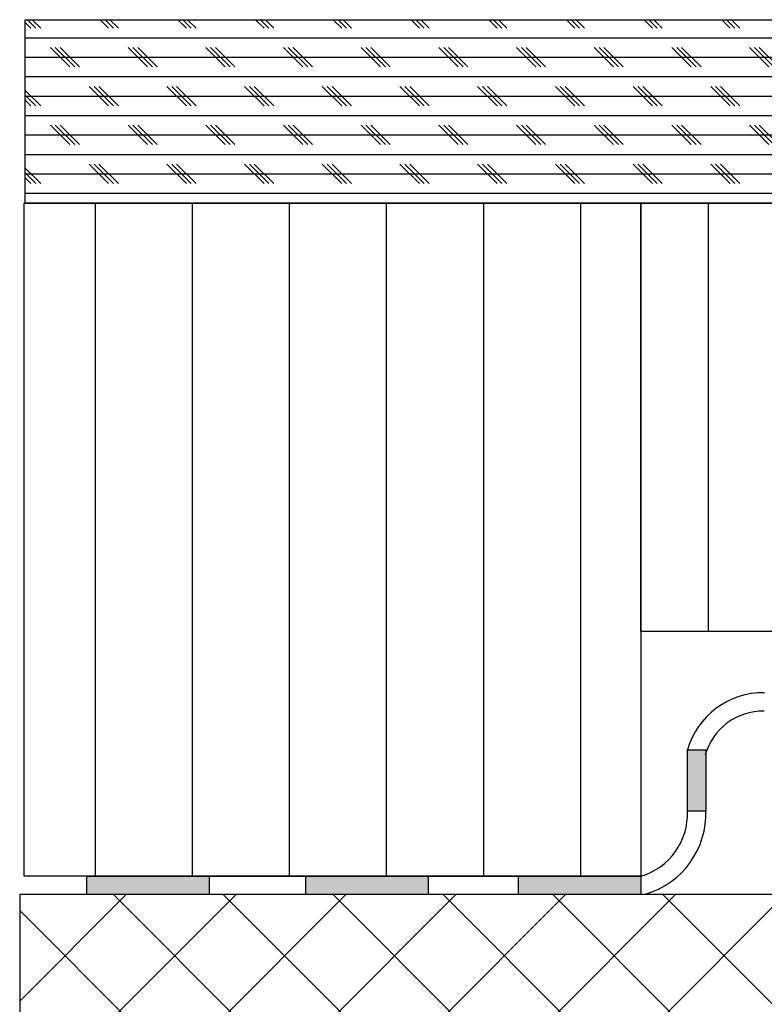
# Model space of a CAD drawing. Units: millimetres. Extents: x -55936 to -53710, y 1667 to 2668.
# Drawn here: x -55936 to -55814, y 1798 to 1959 of the extents above; entities that cross this region are included whole.
import ezdxf

# ---------------------------------------------------------------- set-up
doc = ezdxf.new("R2010")
doc.units = ezdxf.units.MM
for name, color, linetype in [('Construction', 7, 'Continuous'), ('hachure', 6, 'Continuous'), ('PL_CONT', 210, 'Continuous')]:
    doc.layers.add(name, color=color, linetype=linetype)

msp = doc.modelspace()

# ---------------------------------------------------------------- hatches: boundary and pattern name
at = {"layer": 'Construction'}
h = msp.add_hatch(dxfattribs=at)
h.set_pattern_fill('LINE', color=0, scale=5, angle=90, style=0)
h.set_pattern_definition([(90, (-56955.25655444334, 67748.53120102467), (-15.875, 9.720633968232116e-16), [])])
h.paths.add_polyline_path([(-55934.98936055374, 1929.156283848014), (-55834.1955084835, 1929.156283848014), (-55834.1955084835, 1819.156283848014), (-55934.98936055374, 1819.156283848014)])
h = msp.add_hatch(dxfattribs=at)
h.set_pattern_fill('LINE', color=0, scale=5, angle=90, style=0)
h.set_pattern_definition([(90, (-56839.11779251487, 67788.53120102467), (-15.875, 9.720633968232116e-16), [])])
h.paths.add_polyline_path([(-55834.1955084835, 1929.156283848014), (-55728.05674655503, 1929.156283848014), (-55728.05674655503, 1859.156283848014), (-55834.1955084835, 1859.156283848014)])
for points in [[(-55826.56900925963, 1829.806034336169), (-55826.56900925963, 1839.806034336169), (-55823.56900925963, 1839.806034336169), (-55823.56900925963, 1829.806034336169)], [(-55924.78436328394, 1819.156283848014), (-55904.78436328394, 1819.156283848014), (-55904.78436328394, 1816.156283848014), (-55924.78436328394, 1816.156283848014)], [(-55888.93551765665, 1819.156283848014), (-55868.93551765665, 1819.156283848014), (-55868.93551765665, 1816.156283848014), (-55888.93551765665, 1816.156283848014)], [(-55854.19550848352, 1819.156283848014), (-55834.19550848352, 1819.156283848014), (-55834.19550848352, 1816.156283848014), (-55854.19550848352, 1816.156283848014)]]:
    msp.add_hatch(color=0, dxfattribs=at).paths.add_polyline_path(points)
at = {"layer": 'hachure'}
h = msp.add_hatch(dxfattribs=at)
h.set_pattern_fill('CORK', color=256, style=0)
h.set_pattern_definition([(0, (11076.09325838769, 2651.51712054257), (0, 3.175), []), (135, (11077.68075838768, 2649.92962054257), (-6.350002742818306, -6.350002742818305), [4.490130000000001, -4.490130000000001]), (135, (11078.47450838769, 2649.92962054257), (-6.350002742818306, -6.350002742818305), [4.490130000000001, -4.490130000000001]), (135, (11079.26825838767, 2649.92962054257), (-6.350002742818306, -6.350002742818305), [4.490130000000001, -4.490130000000001])])
h.paths.add_polyline_path([(-55934.82072249924, 1959.156283848014), (-55728.05674655503, 1959.156283848014), (-55728.05674655503, 1929.156283848014), (-55934.82072249924, 1929.156283848014)])
at = {"layer": 'PL_CONT'}
h = msp.add_hatch(dxfattribs=at)
h.set_pattern_fill('ANSI37', color=6, scale=4, style=0)
h.set_pattern_definition([(45, (18508.98414997374, -645.4799523951547), (-8.980256121069152, 8.980256121069154), []), (135, (18508.98414997374, -645.4799523951547), (-8.980256121069154, -8.980256121069152), [])])
h.paths.add_polyline_path([(-55710.98553556891, 1816.156283848014), (-55935.73891026331, 1816.156283848014), (-55935.73891026331, 1667.156283848014), (-55710.98553556891, 1667.156283848014)])

# ---------------------------------------------------------------- linework, layer by layer
at = {"layer": 'Construction'}
msp.add_line((-55904.78436328394, 1819.156283848014), (-55854.19550848352, 1819.156283848014), dxfattribs=at)
at = {"layer": 'Construction', "color": 0}
for points in [[(-55934.98936055374, 1929.156283848014), (-55834.1955084835, 1929.156283848014), (-55834.1955084835, 1819.156283848014), (-55934.98936055374, 1819.156283848014), (-55934.98936055374, 1929.156283848014)], [(-55834.1955084835, 1929.156283848014), (-55728.05674655503, 1929.156283848014), (-55728.05674655503, 1859.156283848014), (-55834.1955084835, 1859.156283848014), (-55834.1955084835, 1929.156283848014)]]:
    msp.add_lwpolyline(points, dxfattribs=at)
at = {"layer": 'Construction'}
for points in [[(-55826.56900925963, 1829.806034336169), (-55826.56900925963, 1839.806034336169), (-55823.56900925963, 1839.806034336169), (-55823.56900925963, 1829.806034336169)], [(-55924.78436328394, 1819.156283848014), (-55904.78436328394, 1819.156283848014), (-55904.78436328394, 1816.156283848014), (-55924.78436328394, 1816.156283848014)], [(-55888.93551765665, 1819.156283848014), (-55868.93551765665, 1819.156283848014), (-55868.93551765665, 1816.156283848014), (-55888.93551765665, 1816.156283848014)], [(-55854.19550848352, 1819.156283848014), (-55834.19550848352, 1819.156283848014), (-55834.19550848352, 1816.156283848014), (-55854.19550848352, 1816.156283848014)]]:
    msp.add_lwpolyline(points, close=True, dxfattribs=at)
for centre, radius, start, end in [((-55814.15821076978, 1836.246186205225), 12.91125237424541, 89.23370290442718, 163.9952695745079), ((-55814.15821076978, 1836.246186205225), 9.911252374245414, 89.23370290442718, 163.9952695745079), ((-55837.20711093705, 1829.368572091882), 13.6470925850247, 286.4307812358015, 2.354802286269015), ((-55837.20711093705, 1829.368572091882), 10.6470925850247, 286.4307812358015, 2.354802286269015)]:
    msp.add_arc(centre, radius, start, end, dxfattribs=at)
at = {"layer": 'hachure'}
msp.add_lwpolyline([(-55934.82072249924, 1959.156283848014), (-55728.05674655503, 1959.156283848014), (-55728.05674655503, 1929.156283848014), (-55934.82072249924, 1929.156283848014)], close=True, dxfattribs=at)
at = {"layer": 'PL_CONT', "color": 6}
msp.add_lwpolyline([(-55710.98553556891, 1816.156283848014), (-55935.73891026331, 1816.156283848014), (-55935.73891026331, 1667.156283848014), (-55710.98553556891, 1667.156283848014)], close=True, dxfattribs=at)

doc.saveas('drawing.dxf')
